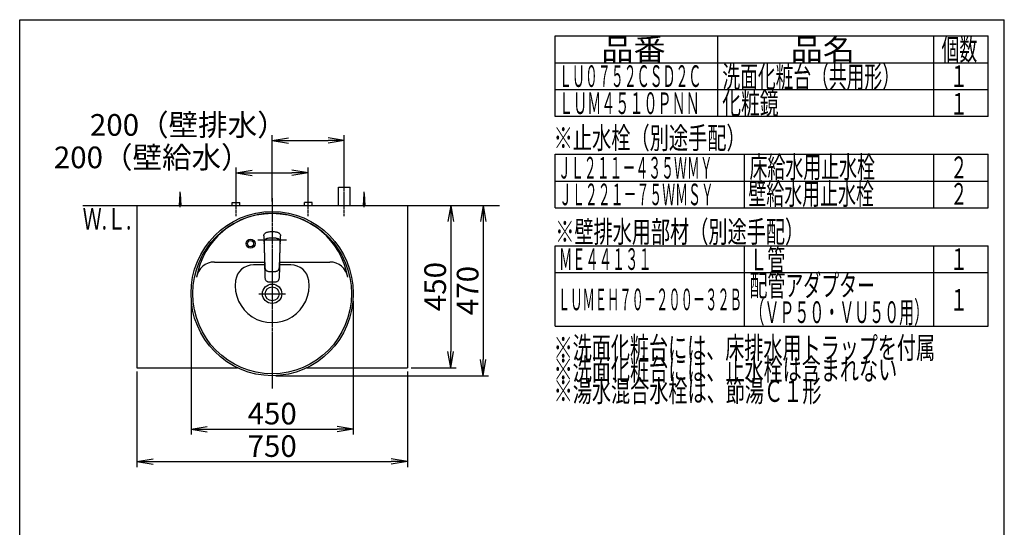
# Model space of a CAD drawing. Extents: x 261 to 2996, y 140 to 4340.
# Drawn here: x 261 to 2991, y 2933 to 4340 of the extents above; entities that cross this region are included whole.
import ezdxf
from ezdxf.enums import TextEntityAlignment as Align

# ---------------------------------------------------------------- set-up
doc = ezdxf.new("R2010")
doc.units = 0
doc.linetypes.add('EXLTYPE3', pattern=[10, 7, -1, 1, -1])
doc.layers.get('0').update_dxf_attribs({"linetype": 'CONTINUOUS'})
doc.layers.get('DEFPOINTS').update_dxf_attribs({"linetype": 'CONTINUOUS'})
doc.layers.add('寸法', color=7, linetype='CONTINUOUS')
doc.layers.add('枠_表', color=7, linetype='CONTINUOUS')
doc.styles.add('EXCADDIM1', font='monotxt', dxfattribs={"width": 0.84, "bigfont": 'extfont'})
doc.styles.add('EXCADSTD', font='monotxt', dxfattribs={"bigfont": 'extfont'})
doc.styles.get("Standard").update_dxf_attribs({"font": 'monotxt', "bigfont": 'extfont'})
doc.dimstyles.new('ISO-25', dxfattribs={"dimtxt": 2.5, "dimasz": 2.5, "dimexe": 1.25, "dimexo": 0.625, "dimtad": 1, "dimtxsty": 'STANDARD', "dimcen": 2.5, "dimazin": 3, "dimtfac": 1, "dimtmove": 0, "dimatfit": 3})

# ---------------------------------------------------------------- blocks, each defined once
blk = doc.blocks.new('EX_NORM')
at = {"color": 0, "linetype": 'CONTINUOUS'}
for q in [(-1, 0.167), (-1, 0), (-1, -0.167)]:
    blk.add_line((0, 0), q, dxfattribs=at)
blk = doc.blocks.new('*D30')
at = {"layer": 'DEFPOINTS', "color": 0}
for p in [(1161, 4005), (1161, 3875), (961, 3825)]:
    blk.add_point(p, dxfattribs=at)
at = {"layer": '寸法', "color": 3, "linetype": 'CONTINUOUS'}
for p, q in [((961, 3835.5), (961, 4020)), ((1161, 3885.5), (1161, 4020)), ((1006, 4005), (1116, 4005))]:
    blk.add_line(p, q, dxfattribs=at)
at = {"layer": '寸法', "color": 3, "xscale": 44.99999618530273, "yscale": 44.99999618530273, "zscale": 44.99999618530273, "rotation": 180}
blk.add_blockref('EX_NORM', (961, 4005), dxfattribs=at)
at = {"layer": '寸法', "color": 3, "xscale": 44.99999618530273, "yscale": 44.99999618530273, "zscale": 44.99999618530273}
blk.add_blockref('EX_NORM', (1161, 4005), dxfattribs=at)
at = {"layer": '寸法', "color": 2, "insert": (728.5, 4040.2), "char_height": 60, "attachment_point": 5, "style": 'EXCADDIM1'}
blk.add_mtext('200（壁排水）', dxfattribs=at)
blk = doc.blocks.new('*D31')
at = {"layer": 'DEFPOINTS', "color": 0}
for p in [(1061, 3915), (861, 3833), (1061, 3838.5)]:
    blk.add_point(p, dxfattribs=at)
at = {"layer": '寸法', "color": 3, "linetype": 'CONTINUOUS'}
for p, q in [((861, 3843.5), (861, 3930)), ((906, 3915), (1016, 3915)), ((1061, 3849), (1061, 3930))]:
    blk.add_line(p, q, dxfattribs=at)
at = {"layer": '寸法', "color": 3, "xscale": 44.99999618530273, "yscale": 44.99999618530273, "zscale": 44.99999618530273, "rotation": 180}
blk.add_blockref('EX_NORM', (861, 3915), dxfattribs=at)
at = {"layer": '寸法', "color": 3, "xscale": 44.99999618530273, "yscale": 44.99999618530273, "zscale": 44.99999618530273}
blk.add_blockref('EX_NORM', (1061, 3915), dxfattribs=at)
at = {"layer": '寸法', "color": 2, "insert": (628.5, 3950.2), "char_height": 60, "attachment_point": 5, "style": 'EXCADDIM1'}
blk.add_mtext('200（壁給水）', dxfattribs=at)
blk = doc.blocks.new('*D32')
at = {"layer": 'DEFPOINTS', "color": 0}
for p in [(1336, 3825), (1336, 3375), (1456, 3375)]:
    blk.add_point(p, dxfattribs=at)
at = {"layer": '寸法', "color": 3, "linetype": 'CONTINUOUS'}
for p, q in [((1456, 3780), (1456, 3420)), ((1346.5, 3375), (1471, 3375))]:
    blk.add_line(p, q, dxfattribs=at)
at = {"layer": '寸法', "color": 3, "xscale": 44.99999618530273, "yscale": 44.99999618530273, "zscale": 44.99999618530273}
for p, rotation in [((1456, 3825), 90), ((1456, 3375), 270)]:
    blk.add_blockref('EX_NORM', p, dxfattribs=dict(at, rotation=rotation))
at = {"layer": '寸法', "color": 2, "insert": (1420.8, 3600), "char_height": 60, "attachment_point": 5, "rotation": 90, "style": 'EXCADDIM1'}
blk.add_mtext('450', dxfattribs=at)
blk = doc.blocks.new('*D33')
at = {"layer": 'DEFPOINTS', "color": 0}
for p in [(586, 3375), (1336, 3375), (1336, 3115)]:
    blk.add_point(p, dxfattribs=at)
at = {"layer": '寸法', "color": 3, "linetype": 'CONTINUOUS'}
for p, q in [((586, 3364.5), (586, 3100)), ((1336, 3364.5), (1336, 3100)), ((631, 3115), (1291, 3115))]:
    blk.add_line(p, q, dxfattribs=at)
at = {"layer": '寸法', "color": 3, "xscale": 44.99999618530273, "yscale": 44.99999618530273, "zscale": 44.99999618530273, "rotation": 180}
blk.add_blockref('EX_NORM', (586, 3115), dxfattribs=at)
at = {"layer": '寸法', "color": 3, "xscale": 44.99999618530273, "yscale": 44.99999618530273, "zscale": 44.99999618530273}
blk.add_blockref('EX_NORM', (1336, 3115), dxfattribs=at)
at = {"layer": '寸法', "color": 2, "insert": (961, 3150.2), "char_height": 60, "attachment_point": 5, "style": 'EXCADDIM1'}
blk.add_mtext('750', dxfattribs=at)
blk = doc.blocks.new('*D34')
at = {"layer": 'DEFPOINTS', "color": 0}
for p in [(736, 3570.5), (1186, 3570.5), (1186, 3205)]:
    blk.add_point(p, dxfattribs=at)
at = {"layer": '寸法', "color": 3, "linetype": 'CONTINUOUS'}
for p, q in [((736, 3560), (736, 3190)), ((1186, 3560), (1186, 3190)), ((781, 3205), (1141, 3205))]:
    blk.add_line(p, q, dxfattribs=at)
at = {"layer": '寸法', "color": 3, "xscale": 44.99999618530273, "yscale": 44.99999618530273, "zscale": 44.99999618530273, "rotation": 180}
blk.add_blockref('EX_NORM', (736, 3205), dxfattribs=at)
at = {"layer": '寸法', "color": 3, "xscale": 44.99999618530273, "yscale": 44.99999618530273, "zscale": 44.99999618530273}
blk.add_blockref('EX_NORM', (1186, 3205), dxfattribs=at)
at = {"layer": '寸法', "color": 2, "insert": (961, 3240.2), "char_height": 60, "attachment_point": 5, "style": 'EXCADDIM1'}
blk.add_mtext('450', dxfattribs=at)
blk = doc.blocks.new('*D35')
at = {"layer": 'DEFPOINTS', "color": 0}
for p in [(1336, 3825), (961, 3353), (1546, 3353)]:
    blk.add_point(p, dxfattribs=at)
at = {"layer": '寸法', "color": 3, "linetype": 'CONTINUOUS'}
for p, q in [((1546, 3780), (1546, 3398)), ((971.5, 3353), (1561, 3353))]:
    blk.add_line(p, q, dxfattribs=at)
at = {"layer": '寸法', "color": 3, "xscale": 44.99999618530273, "yscale": 44.99999618530273, "zscale": 44.99999618530273}
for p, rotation in [((1546, 3825), 90), ((1546, 3353), 270)]:
    blk.add_blockref('EX_NORM', p, dxfattribs=dict(at, rotation=rotation))
at = {"layer": '寸法', "color": 2, "insert": (1510.8, 3589), "char_height": 60, "attachment_point": 5, "rotation": 90, "style": 'EXCADDIM1'}
blk.add_mtext('470', dxfattribs=at)

msp = doc.modelspace()

# ---------------------------------------------------------------- linework, layer by layer
at = {"layer": '寸法', "color": 6, "linetype": 'EXLTYPE3'}
for p, q in [((1161, 3795), (1161, 3890)), ((861, 3795), (861, 3848)), ((961, 3845), (961, 3317.5)), ((1061, 3795), (1061, 3848))]:
    msp.add_line(p, q, dxfattribs=at)
at = {"layer": '寸法', "color": 6, "linetype": 'CONTINUOUS'}
for p, q in [((704, 3825), (706, 3857.5)), ((706, 3820), (706, 3862.5)), ((706, 3857.5), (708, 3825)), ((1145, 3875), (1177, 3875)), ((1145, 3825), (1145, 3875)), ((1177, 3825), (1177, 3875)), ((1214, 3825), (1216, 3857.5)), ((1216, 3820), (1216, 3862.5)), ((1216, 3857.5), (1218, 3825)), ((850.5, 3825), (850.5, 3833)), ((850.5, 3833), (871.5, 3833)), ((871.5, 3825), (871.5, 3833)), ((1050.5, 3825), (1050.5, 3833)), ((1071.5, 3833), (1050.5, 3833)), ((1071.5, 3825), (1071.5, 3833)), ((938.055, 3740.576), (938.108, 3741.596)), ((938.055, 3740.576), (938.063, 3738.521)), ((938.108, 3741.596), (938.301, 3743.041)), ((938.301, 3743.041), (938.679, 3744.438)), ((938.679, 3744.438), (939.458, 3746.051)), ((938.679, 3744.438), (939.458, 3746.051)), ((939.458, 3746.051), (940.606, 3747.474)), ((940.606, 3747.474), (941.817, 3748.475)), ((941.817, 3748.475), (943.215, 3749.308)), ((943.215, 3749.308), (944.56, 3749.913)), ((944.56, 3749.913), (945.968, 3750.42)), ((945.968, 3750.42), (947.977, 3751.004)), ((947.977, 3751.004), (950.035, 3751.467)), ((950.035, 3751.467), (952.695, 3751.899)), ((952.695, 3751.899), (955.416, 3752.181)), ((955.416, 3752.181), (958.188, 3752.335)), ((958.188, 3752.335), (959, 3752.349)), ((959, 3752.349), (963, 3752.349)), ((963, 3752.349), (963.812, 3752.335)), ((963.812, 3752.335), (966.584, 3752.18)), ((966.584, 3752.18), (969.305, 3751.899)), ((969.305, 3751.899), (971.965, 3751.467)), ((971.965, 3751.467), (974.023, 3751.004)), ((974.023, 3751.004), (976.032, 3750.42)), ((976.032, 3750.42), (977.44, 3749.913)), ((977.44, 3749.913), (978.785, 3749.308)), ((978.785, 3749.308), (980.183, 3748.475)), ((980.183, 3748.475), (981.394, 3747.474)), ((981.394, 3747.474), (982.542, 3746.051)), ((982.542, 3746.051), (983.321, 3744.438)), ((983.321, 3744.438), (983.699, 3743.041)), ((983.699, 3743.041), (983.892, 3741.596)), ((983.892, 3741.596), (983.945, 3740.576)), ((983.936, 3738.521), (983.945, 3740.576)), ((1001, 3729), (921, 3729)), ((938.063, 3738.521), (938.179, 3734.381)), ((938.179, 3734.381), (938.406, 3729.227)), ((938.406, 3729.227), (938.442, 3728.244)), ((938.442, 3728.244), (938.563, 3724.471)), ((938.563, 3724.471), (938.604, 3722.715)), ((938.604, 3722.715), (938.649, 3720.749)), ((938.649, 3720.749), (938.675, 3719.602)), ((938.668, 3719.43), (938.712, 3720.552)), ((938.668, 3719.43), (938.677, 3717.04)), ((938.677, 3717.04), (938.683, 3716.638)), ((938.679, 3723.001), (938.787, 3724.866)), ((938.679, 3723.001), (938.695, 3720.918)), ((938.683, 3716.638), (938.728, 3713.96)), ((938.695, 3720.918), (938.708, 3720.445)), ((938.728, 3713.96), (938.803, 3710.602)), ((938.787, 3724.866), (938.931, 3725.867)), ((938.931, 3725.867), (939.139, 3726.788)), ((939.139, 3726.788), (939.433, 3727.698)), ((939.433, 3727.698), (939.743, 3728.417)), ((939.743, 3728.417), (940.123, 3729.114)), ((940.123, 3729.114), (940.517, 3729.701)), ((940.517, 3729.701), (940.966, 3730.258)), ((940.966, 3730.258), (941.696, 3730.991)), ((941.696, 3730.991), (942.516, 3731.642)), ((942.516, 3731.642), (943.418, 3732.216)), ((943.418, 3732.216), (944.373, 3732.708)), ((944.373, 3732.708), (945.463, 3733.164)), ((945.463, 3733.164), (946.579, 3733.548)), ((946.579, 3733.548), (947.59, 3733.843)), ((947.59, 3733.843), (949.016, 3734.203)), ((949.016, 3734.203), (950.159, 3734.448)), ((950.159, 3734.448), (952.466, 3734.843)), ((952.466, 3734.843), (954.524, 3735.098)), ((954.524, 3735.098), (956.59, 3735.272)), ((956.59, 3735.272), (958.662, 3735.375)), ((958.662, 3735.375), (961, 3735.413)), ((961, 3735.413), (963.961, 3735.352)), ((963.961, 3735.352), (966.198, 3735.215)), ((966.198, 3735.215), (968.428, 3734.991)), ((968.428, 3734.991), (970.317, 3734.723)), ((970.317, 3734.723), (972.192, 3734.376)), ((972.192, 3734.376), (974.41, 3733.843)), ((974.41, 3733.843), (975.298, 3733.586)), ((975.298, 3733.586), (976.514, 3733.173)), ((976.514, 3733.173), (977.547, 3732.744)), ((977.547, 3732.744), (978.542, 3732.238)), ((978.542, 3732.238), (979.43, 3731.68)), ((979.43, 3731.68), (980.25, 3731.039)), ((980.25, 3731.039), (981.207, 3730.055)), ((981.207, 3730.055), (981.985, 3728.932)), ((981.985, 3728.932), (982.434, 3728.03)), ((982.434, 3728.03), (982.772, 3727.098)), ((982.772, 3727.098), (983.027, 3726.088)), ((983.027, 3726.088), (983.19, 3725.073)), ((983.19, 3725.073), (983.267, 3724.275)), ((983.222, 3711.608), (983.259, 3713.285)), ((983.259, 3713.285), (983.317, 3716.638)), ((983.267, 3724.275), (983.325, 3722.689)), ((983.293, 3720.472), (983.305, 3720.918)), ((983.293, 3720.476), (983.334, 3719.336)), ((983.305, 3720.918), (983.325, 3722.689)), ((983.317, 3716.638), (983.323, 3717.04)), ((983.323, 3717.04), (983.334, 3719.336)), ((983.324, 3719.598), (983.351, 3720.749)), ((983.351, 3720.749), (983.396, 3722.715)), ((983.396, 3722.715), (983.821, 3734.381)), ((983.821, 3734.381), (983.936, 3738.521)), ((938.803, 3710.602), (938.895, 3707.579)), ((938.895, 3707.579), (939.006, 3704.566)), ((939.005, 3704.588), (939.041, 3702.907)), ((939.006, 3704.566), (939.129, 3701.546)), ((939.041, 3702.907), (939.096, 3700.339)), ((939.096, 3700.339), (939.207, 3695.106)), ((939.129, 3701.546), (939.214, 3699.425)), ((939.147, 3701.589), (939.622, 3686.33)), ((939.207, 3695.106), (939.321, 3689.875)), ((939.321, 3689.875), (939.436, 3684.642)), ((939.622, 3686.33), (939.849, 3678.809)), ((982.152, 3678.809), (982.379, 3686.331)), ((982.379, 3686.331), (982.853, 3701.589)), ((982.564, 3684.642), (982.679, 3689.875)), ((982.679, 3689.875), (982.793, 3695.107)), ((982.788, 3699.494), (982.872, 3701.546)), ((982.793, 3695.107), (982.904, 3700.339)), ((982.872, 3701.546), (982.974, 3704.062)), ((982.904, 3700.339), (982.959, 3702.907)), ((982.959, 3702.907), (982.995, 3704.621)), ((982.974, 3704.062), (983.07, 3706.578)), ((983.07, 3706.578), (983.154, 3709.093)), ((983.154, 3709.093), (983.222, 3711.608)), ((940.01, 3660), (909.038, 3660)), ((939.436, 3684.642), (939.553, 3679.41)), ((939.553, 3679.41), (940.152, 3653.979)), ((939.849, 3678.809), (940.11, 3671.26)), ((940.11, 3671.26), (940.414, 3663.654)), ((940.414, 3663.654), (940.798, 3655.982)), ((981.207, 3656.051), (981.586, 3663.654)), ((981.586, 3663.654), (981.892, 3671.272)), ((981.848, 3653.979), (982.447, 3679.41)), ((981.892, 3671.272), (982.152, 3678.809)), ((1012.962, 3660), (981.99, 3660)), ((982.447, 3679.41), (982.564, 3684.642)), ((940.152, 3653.979), (940.468, 3641.268)), ((940.468, 3641.268), (940.78, 3628.387)), ((940.798, 3655.982), (940.98, 3653.406)), ((940.98, 3653.406), (941.133, 3652.105)), ((941.133, 3652.105), (941.484, 3650.233)), ((941.484, 3650.233), (941.51, 3650.11)), ((941.51, 3650.11), (942.047, 3648.389)), ((942.047, 3648.389), (942.395, 3647.593)), ((942.395, 3647.593), (942.797, 3646.849)), ((942.797, 3646.849), (943.25, 3646.166)), ((943.25, 3646.166), (943.728, 3645.551)), ((943.728, 3645.551), (944.514, 3644.786)), ((944.514, 3644.786), (945.359, 3644.136)), ((945.62, 3643.98), (945.359, 3644.136)), ((945.62, 3643.98), (946.24, 3643.601)), ((945.62, 3643.98), (946.24, 3643.601)), ((946.24, 3643.601), (946.985, 3643.239)), ((946.985, 3643.239), (947.768, 3642.928)), ((947.768, 3642.928), (949.433, 3642.445)), ((949.433, 3642.445), (950.602, 3642.208)), ((950.602, 3642.208), (953.037, 3641.872)), ((953.037, 3641.872), (957.013, 3641.549)), ((957.013, 3641.549), (961, 3641.435)), ((961, 3641.435), (964.987, 3641.549)), ((964.987, 3641.549), (968.964, 3641.871)), ((968.964, 3641.871), (971.398, 3642.208)), ((971.398, 3642.208), (972.567, 3642.445)), ((972.567, 3642.445), (974.232, 3642.928)), ((974.232, 3642.928), (975.015, 3643.239)), ((975.015, 3643.239), (975.76, 3643.601)), ((975.76, 3643.601), (976.377, 3643.979)), ((975.76, 3643.601), (976.377, 3643.979)), ((976.377, 3643.979), (976.641, 3644.136)), ((976.641, 3644.136), (977.486, 3644.786)), ((977.486, 3644.786), (978.27, 3645.549)), ((978.27, 3645.549), (978.75, 3646.166)), ((978.75, 3646.166), (979.203, 3646.85)), ((979.203, 3646.85), (979.605, 3647.593)), ((979.605, 3647.593), (979.953, 3648.389)), ((979.953, 3648.389), (980.49, 3650.11)), ((980.49, 3650.11), (980.516, 3650.233)), ((980.516, 3650.233), (980.867, 3652.105)), ((980.867, 3652.105), (981.02, 3653.406)), ((981.02, 3653.406), (981.207, 3656.051)), ((981.119, 3625.497), (981.848, 3653.979)), ((940.78, 3628.387), (940.881, 3625.497)), ((940.881, 3625.497), (940.951, 3624.506)), ((940.881, 3625.497), (940.951, 3624.506)), ((940.983, 3624.033), (940.951, 3624.506)), ((940.983, 3624.033), (941.231, 3622.036)), ((941.231, 3622.036), (941.651, 3620.187)), ((941.651, 3620.187), (942.054, 3619.142)), ((941.651, 3620.187), (942.054, 3619.142)), ((942.332, 3618.415), (942.054, 3619.142)), ((942.332, 3618.415), (943.25, 3616.93)), ((943.25, 3616.93), (944.452, 3615.69)), ((944.452, 3615.69), (945.906, 3614.719)), ((945.906, 3614.719), (947.553, 3614.008)), ((947.553, 3614.008), (947.679, 3613.96)), ((947.679, 3613.96), (949.454, 3613.473)), ((949.454, 3613.473), (950.687, 3613.255)), ((950.687, 3613.255), (953.204, 3612.989)), ((953.204, 3612.989), (957.099, 3612.76)), ((957.099, 3612.76), (961, 3612.689)), ((961, 3612.689), (964.901, 3612.76)), ((964.901, 3612.76), (968.795, 3612.989)), ((968.795, 3612.989), (971.313, 3613.255)), ((971.313, 3613.255), (972.546, 3613.473)), ((972.546, 3613.473), (974.321, 3613.96)), ((974.321, 3613.96), (974.447, 3614.008)), ((974.447, 3614.008), (976.094, 3614.719)), ((976.094, 3614.719), (977.548, 3615.69)), ((977.548, 3615.69), (978.75, 3616.93)), ((978.75, 3616.93), (979.668, 3618.415)), ((979.668, 3618.415), (979.946, 3619.142)), ((979.946, 3619.142), (980.349, 3620.187)), ((979.946, 3619.142), (980.349, 3620.187)), ((980.349, 3620.187), (980.769, 3622.036)), ((980.769, 3622.036), (981.017, 3624.033)), ((981.017, 3624.033), (981.049, 3624.506)), ((981.049, 3624.506), (981.119, 3625.497)), ((981.049, 3624.506), (981.119, 3625.497)), ((924.1, 3580), (997.9, 3580))]:
    msp.add_line(p, q, dxfattribs=at)
at = {"layer": '寸法', "color": 7, "linetype": 'CONTINUOUS'}
msp.add_line((436, 3825), (1591, 3825), dxfattribs=at)
at = {"layer": '寸法', "color": 2, "linetype": 'CONTINUOUS'}
for p, q in [((586, 3825), (586, 3375)), ((586, 3825), (1336, 3825)), ((1336, 3825), (1336, 3375)), ((800.785, 3668), (939.822, 3668)), ((982.178, 3668), (1121.215, 3668)), ((586, 3375), (864.471, 3375)), ((1057.529, 3375), (1336, 3375))]:
    msp.add_line(p, q, dxfattribs=at)
at = {"layer": '寸法', "color": 6, "linetype": 'CONTINUOUS'}
for radius in [12.5, 8.5]:
    msp.add_circle((901, 3719), radius, dxfattribs=at)
at = {"layer": '寸法', "color": 2, "linetype": 'CONTINUOUS'}
for radius in [26.9, 19.2]:
    msp.add_circle((961, 3580), radius, dxfattribs=at)
for centre, radius, start, end in [((961, 3590.43), 212.57, 9.763897, 170.236103), ((800.785, 3618), 50, 90, 170.236103), ((1121.215, 3618), 50, 9.763897, 90)]:
    msp.add_arc(centre, radius, start, end, dxfattribs=at)
at = {"layer": '寸法', "color": 6, "linetype": 'CONTINUOUS'}
for centre, radius, start, end in [((909.038, 3610), 50, 90, 171.786789), ((1012.962, 3610), 50, 8.213211, 90), ((961, 3602.5), 102.5, 171.786789, 8.213211)]:
    msp.add_arc(centre, radius, start, end, dxfattribs=at)
at = {"layer": '寸法', "color": 2, "linetype": 'CONTINUOUS'}
msp.add_ellipse((961, 3580.5), major_axis=(0, 227.5), ratio=0.98901099, dxfattribs=at)
at = {"layer": '寸法', "color": 6, "linetype": 'CONTINUOUS'}
msp.add_ellipse((961, 3580.5), major_axis=(0, 222.5), ratio=0.98876404, dxfattribs=at)
at = {"layer": '枠_表', "color": 7, "linetype": 'CONTINUOUS'}
for p, q in [((261, 139.5), (261, 4339.5)), ((261, 4339.5), (2991, 4339.5)), ((2991, 139.5), (2991, 4339.5))]:
    msp.add_line(p, q, dxfattribs=at)
at = {"layer": '枠_表', "color": 6, "linetype": 'CONTINUOUS'}
for p, q in [((1746, 4294.5), (2946, 4294.5)), ((1746, 4071), (1746, 4294.5)), ((2196, 4294.5), (2196, 4071)), ((2796, 4071), (2796, 4294.5)), ((2946, 4071), (2946, 4294.5)), ((1746, 4220.25), (2946, 4220.25)), ((1746, 4146), (2946, 4146)), ((2946, 4071), (1746, 4071)), ((1746, 3818.25), (1746, 3966.75)), ((1746, 3966.75), (2946, 3966.75)), ((2271, 3818.25), (2271, 3966.75)), ((2796, 3818.25), (2796, 3966.75)), ((2946, 3818.25), (2946, 3966.75)), ((1746, 3892.5), (2946, 3892.5)), ((1746, 3818.25), (2946, 3818.25)), ((1746, 3490.5), (1746, 3713.25)), ((1746, 3713.25), (2946, 3713.25)), ((2271, 3490.5), (2271, 3713.25)), ((2796, 3490.5), (2796, 3713.25)), ((2946, 3490.5), (2946, 3713.25)), ((1746, 3639), (2946, 3639)), ((1746, 3490.5), (2946, 3490.5))]:
    msp.add_line(p, q, dxfattribs=at)

# ---------------------------------------------------------------- texts
at = {"layer": '寸法', "color": 2, "linetype": 'CONTINUOUS', "style": 'EXCADSTD', "width": 0.908654}
msp.add_text('Ｗ.Ｌ.', height=60, dxfattribs=at).set_placement((435.55, 3758), (570.55, 3758), align=Align.FIT)
at = {"layer": '枠_表', "color": 2, "linetype": 'CONTINUOUS', "style": 'EXCADSTD'}
for s, width, p, p2 in [('品番', 1.895695, (1873.5, 4227.375), (2052.237, 4227.375)), ('品名', 1.895695, (2398.5, 4227.375), (2577.237, 4227.375)), ('個数', 1.049924, (2817, 4227.375), (2915.993, 4227.375)), ('ＬＵ０７５２ＣＳＤ２Ｃ', 0.708077, (1756.5, 4153.125), (2151, 4153.125)), ('洗面化粧台（共用形）', 0.972881, (2209.5, 4151.625), (2701.5, 4151.625)), ('１', 1.12, (2841, 4153.125), (2889, 4153.125)), ('ＬＵＭ４５１０ＰＮＮ', 0.771186, (1756.5, 4078.125), (2146.5, 4078.125)), ('化粧鏡', 1.070588, (2209.05, 4078.125), (2365.05, 4078.125)), ('１', 1.12, (2841, 4076.55), (2889, 4076.55)), ('※止水栓（別途手配）', 1.052966, (1741.5, 3981.75), (2274, 3981.75)), ('ＪＬ２１１－４３５ＷＭＹ', 0.70493, (1753.5, 3899.25), (2182.5, 3899.25)), ('床給水用止水栓', 0.990244, (2284.5, 3901.125), (2632.5, 3901.125)), ('２', 1.12, (2841, 3900.375), (2889, 3900.375)), ('ＪＬ２２１－７５ＷＭＳＹ', 0.70493, (1756.5, 3825.375), (2185.5, 3825.375)), ('壁給水用止水栓', 0.990244, (2281.5, 3826.875), (2629.5, 3826.875)), ('２', 1.12, (2841, 3826.875), (2889, 3826.875)), ('※壁排水用部材（別途手配）', 1.045455, (1746, 3721.875), (2436, 3721.875)), ('Ｌ管', 1.049924, (2284.5, 3644.625), (2383.493, 3644.625)), ('ＭＥ４４１３１', 0.729878, (1756.5, 3646.125), (2013, 3646.125)), ('１', 1.12, (2841, 3646.125), (2889, 3646.125)), ('配管アダプター', 0.990244, (2284.5, 3573.225), (2632.5, 3573.225)), ('ＬＵＭＥＨ７０－２００－３２Ｂ', 0.668539, (1753.5, 3534.375), (2263.5, 3534.375)), ('１', 1.12, (2841, 3533.25), (2889, 3533.25)), ('（ＶＰ５０・ＶＵ５０用）', 0.81831, (2284.5, 3498.975), (2782.5, 3498.975)), ('※洗面化粧台には、床排水用トラップを付属', 1.036765, (1741.5, 3400.5), (2799, 3400.5)), ('※洗面化粧台には、止水栓は含まれない', 1.038551, (1741.5, 3340.5), (2694, 3340.5)), ('※湯水混合水栓は、節湯Ｃ１形', 1.043675, (1741.5, 3280.5), (2484, 3280.5))]:
    msp.add_text(s, height=60, dxfattribs=dict(at, width=width)).set_placement(p, p2, align=Align.FIT)

# ---------------------------------------------------------------- dimensions: what is measured, and where the dimension line sits
at = {"layer": '寸法', "color": 3, "linetype": 'CONTINUOUS'}
for base, p1, p2, text, picture, middle in [((1161, 4005), (961, 3825), (1161, 3875), '200（壁排水）', '*D30', (728.5, 4040.25)), ((1061, 3915), (861, 3833), (1061, 3838.5), '200（壁給水）', '*D31', (628.5, 3950.25))]:
    dim = msp.add_linear_dim(base=base, p1=p1, p2=p2, text=text, dimstyle='ISO-25', override={"dimtxt": 59.999996, "dimasz": 44.999996, "dimexe": 15, "dimexo": 10.5, "dimgap": 0, "dimtad": 1, "dimjust": 1, "dimtih": 0, "dimtoh": 0, "dimdec": 0, "dimzin": 0, "dimlunit": 2, "dimtxsty": 'EXCADDIM1', "dimblk1": 'EX_NORM', "dimblk2": 'EX_NORM', "dimsah": 1, "dimse1": 0, "dimse2": 0, "dimclrd": 3, "dimclre": 3, "dimclrt": 2, "dimtmove": 2}, dxfattribs=at)
    dim.commit()
    dim.dimension.update_dxf_attribs({"geometry": picture, "text_midpoint": middle, "dimtype": 160})
dim = msp.add_linear_dim(base=(1546, 3353), p1=(1336, 3825), p2=(961, 3353), angle=90, text='470', dimstyle='ISO-25', override={"dimtxt": 59.999996, "dimasz": 44.999996, "dimexe": 15, "dimexo": 10.5, "dimgap": 0, "dimtad": 1, "dimjust": 0, "dimtih": 0, "dimtoh": 0, "dimdec": 1, "dimzin": 8, "dimlunit": 2, "dimtxsty": 'EXCADDIM1', "dimblk1": 'EX_NORM', "dimblk2": 'EX_NORM', "dimsah": 1, "dimse1": 1, "dimse2": 0, "dimclrd": 3, "dimclre": 3, "dimclrt": 2, "dimtmove": 2}, dxfattribs=at)
dim.commit()
dim.dimension.update_dxf_attribs({"geometry": '*D35', "text_midpoint": (1510.75, 3589), "dimtype": 160})
dim = msp.add_linear_dim(base=(1456, 3375), p1=(1336, 3825), p2=(1336, 3375), angle=90, dimstyle='ISO-25', override={"dimtxt": 59.999996, "dimasz": 44.999996, "dimexe": 15, "dimexo": 10.5, "dimgap": 0, "dimtad": 1, "dimjust": 0, "dimtih": 0, "dimtoh": 0, "dimdec": 0, "dimzin": 0, "dimlunit": 2, "dimtxsty": 'EXCADDIM1', "dimblk1": 'EX_NORM', "dimblk2": 'EX_NORM', "dimsah": 1, "dimse1": 1, "dimse2": 0, "dimclrd": 3, "dimclre": 3, "dimclrt": 2, "dimtmove": 2}, dxfattribs=at)
dim.commit()
dim.dimension.update_dxf_attribs({"geometry": '*D32', "text_midpoint": (1420.75, 3600), "dimtype": 160})
for base, p1, p2, picture, middle in [((1186, 3205), (736, 3570.5), (1186, 3570.5), '*D34', (961, 3240.25)), ((1336, 3115), (586, 3375), (1336, 3375), '*D33', (961, 3150.25))]:
    dim = msp.add_linear_dim(base=base, p1=p1, p2=p2, dimstyle='ISO-25', override={"dimtxt": 59.999996, "dimasz": 44.999996, "dimexe": 15, "dimexo": 10.5, "dimgap": 0, "dimtad": 1, "dimjust": 0, "dimtih": 0, "dimtoh": 0, "dimdec": 0, "dimzin": 0, "dimlunit": 2, "dimtxsty": 'EXCADDIM1', "dimblk1": 'EX_NORM', "dimblk2": 'EX_NORM', "dimsah": 1, "dimse1": 0, "dimse2": 0, "dimclrd": 3, "dimclre": 3, "dimclrt": 2, "dimtmove": 2}, dxfattribs=at)
    dim.commit()
    dim.dimension.update_dxf_attribs({"geometry": picture, "text_midpoint": middle, "dimtype": 160})

doc.saveas('drawing.dxf')
